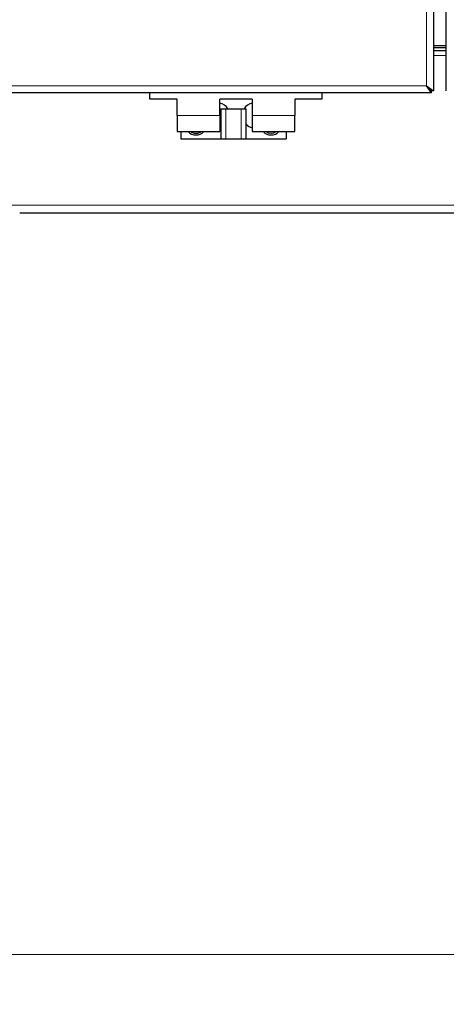
# Model space of a CAD drawing. Units: millimetres. Extents: x 0 to 210, y 0 to 297.
# Drawn here: x 57 to 66, y 205 to 225 of the extents above; entities that cross this region are included whole.
import ezdxf

# ---------------------------------------------------------------- set-up
doc = ezdxf.new("R2010")
doc.units = ezdxf.units.MM
doc.styles.add('SLDTEXTSTYLE1', font='TXT', dxfattribs={"width": 0.75})
doc.dimstyles.new('SLDDIMSTYLE1', dxfattribs={"dimtxt": 3.5, "dimasz": 3.302, "dimexe": 0, "dimexo": 0.0625, "dimgap": 0.875, "dimtad": 1, "dimdec": 0, "dimlfac": 20, "dimrnd": 1e-09, "dimzin": 12, "dimdsep": 46, "dimtxsty": 'SLDTEXTSTYLE1', "dimsah": 1, "dimcen": 0.09, "dimadec": 0, "dimazin": 3, "dimtfac": 1, "dimtdec": 0, "dimtofl": 0, "dimtmove": 0, "dimatfit": 3, "dimfxl": 0, "dimfrac": 2, "dimtolj": 1, "dimtzin": 12, "dimarcsym": 0})

# ---------------------------------------------------------------- blocks, each defined once
blk = doc.blocks.new('_D_3')
at = {"color": 7, "linetype": 'Continuous', "lineweight": 0}
for p, q in [((44.113, 220.507), (44.113, 205.202)), ((105.893, 220.507), (105.893, 205.202)), ((105.893, 206.202), (44.113, 206.202))]:
    blk.add_line(p, q, dxfattribs=at)
at = {"color": 7, "linetype": 'Continuous', "lineweight": 18}
for points in [[(44.113, 206.202), (47.415, 205.702), (47.415, 206.702)], [(105.893, 206.202), (102.591, 206.702), (102.591, 205.702)]]:
    blk.add_solid(points, dxfattribs=at)
at = {"color": 7, "linetype": 'Continuous', "lineweight": 18, "insert": (69.831, 210.714), "char_height": 3.5, "attachment_point": 1, "style": 'SLDTEXTSTYLE1'}
blk.add_mtext('1236', dxfattribs=at)

msp = doc.modelspace()

# ---------------------------------------------------------------- linework, layer by layer
at = {"color": 7, "linetype": 'Continuous', "lineweight": 25}
for p, q in [((65.24792, 243.45689), (65.24792, 223.48759)), ((65.50292, 223.48759), (65.50292, 243.45689)), ((65.24792, 224.39724), (65.50292, 224.39724)), ((65.24792, 224.35724), (65.50292, 224.35724)), ((65.24792, 224.29474), (65.50292, 224.29474)), ((65.10792, 223.58724), (65.20792, 223.48759)), ((65.10792, 223.58724), (65.24792, 223.48759)), ((65.20756, 223.44724), (65.10792, 223.58724)), ((65.20756, 223.48724), (65.10792, 223.58724)), ((65.20756, 223.44724), (48.48911, 223.44724)), ((59.57292, 223.32224), (59.57292, 223.44724)), ((60.12292, 223.32224), (59.57292, 223.32224)), ((60.12292, 222.99724), (60.12292, 223.32224)), ((61.62292, 223.32224), (60.97292, 223.32224)), ((60.97292, 222.99724), (60.97292, 223.32224)), ((61.62292, 223.32224), (61.62292, 222.99724)), ((62.47292, 223.32224), (62.47292, 222.99724)), ((63.02292, 223.32224), (62.47292, 223.32224)), ((63.02292, 223.32224), (63.02292, 223.44724)), ((65.20756, 223.44724), (65.20756, 223.48724)), ((65.24792, 223.48759), (65.20792, 223.48759)), ((60.99792, 223.12724), (60.99792, 222.52724)), ((60.99792, 223.12724), (61.09792, 223.12724)), ((61.09792, 223.12724), (61.39792, 223.12724)), ((61.39792, 223.12724), (61.49792, 223.12724)), ((61.49792, 222.52724), (61.49792, 223.12724)), ((60.12292, 222.99724), (60.12292, 222.67224)), ((60.97292, 222.99724), (60.97292, 222.67224)), ((61.62292, 222.99724), (61.62292, 222.67224)), ((62.47292, 222.67224), (62.47292, 222.99724)), ((60.97293, 222.75229), (60.99792, 222.75876)), ((60.12292, 222.67224), (60.97292, 222.67224)), ((60.19792, 222.67224), (60.19792, 222.52724)), ((61.62292, 222.67224), (62.47292, 222.67224)), ((62.29792, 222.67224), (62.29792, 222.52724)), ((60.19792, 222.52724), (60.99792, 222.52724)), ((60.99792, 222.52724), (61.09792, 222.52724)), ((61.09792, 222.52724), (61.39792, 222.52724)), ((61.39792, 222.52724), (61.49792, 222.52724)), ((61.49792, 222.52724), (62.29792, 222.52724)), ((74.41827, 221.03724), (56.97292, 221.03724))]:
    msp.add_line(p, q, dxfattribs=at)
at = {"color": 8, "linetype": 'Continuous', "lineweight": 18}
for p, q in [((65.10792, 243.35724), (65.10792, 223.58724)), ((65.24792, 224.19474), (65.50292, 224.19474)), ((65.10792, 223.58724), (46.25292, 223.58724)), ((61.09792, 223.12724), (61.09792, 222.52724)), ((61.39792, 223.12724), (61.39792, 222.52724)), ((60.12292, 222.99724), (60.97292, 222.99724)), ((61.62292, 222.99724), (62.47292, 222.99724)), ((101.93628, 221.19974), (48.07705, 221.19974))]:
    msp.add_line(p, q, dxfattribs=at)
at = {"color": 7, "linetype": 'Continuous', "lineweight": 25, "flags": 128}
for points in [[(61.89241, 222.67224), (61.93998, 222.64892), (61.99792, 222.63974)], [(61.99792, 222.63974), (62.05586, 222.64892), (62.10342, 222.67224)]]:
    msp.add_lwpolyline(points, dxfattribs=at)
at = {"color": 7, "linetype": 'Continuous', "lineweight": 25}
for centre, radius, start, end in [((60.92292, 222.99724), 0.25, 31.332251, 78.453073), ((61.67292, 222.99724), 0.25, 101.540501, 148.667749), ((61.67292, 222.99724), 0.25, 225.572996, 258.453073), ((60.49792, 222.82724), 0.2225, 224.157187, 315.842813), ((60.49792, 222.82724), 0.1875, 235.757831, 304.242169), ((61.99792, 222.82724), 0.2225, 224.157187, 315.842813)]:
    msp.add_arc(centre, radius, start, end, dxfattribs=at)

# ---------------------------------------------------------------- dimensions: what is measured, and where the dimension line sits
at = {"color": 7, "linetype": 'Continuous', "lineweight": 18}
dim = msp.add_linear_dim(base=(44.11292, 206.20184), p1=(105.89292, 221.50685), p2=(44.11292, 221.50685), dimstyle='SLDDIMSTYLE1', dxfattribs=at)
dim.commit()
dim.dimension.update_dxf_attribs({"geometry": '_D_3', "text_midpoint": (75.00292, 206.20184), "dimtype": 160})

doc.saveas('drawing.dxf')
